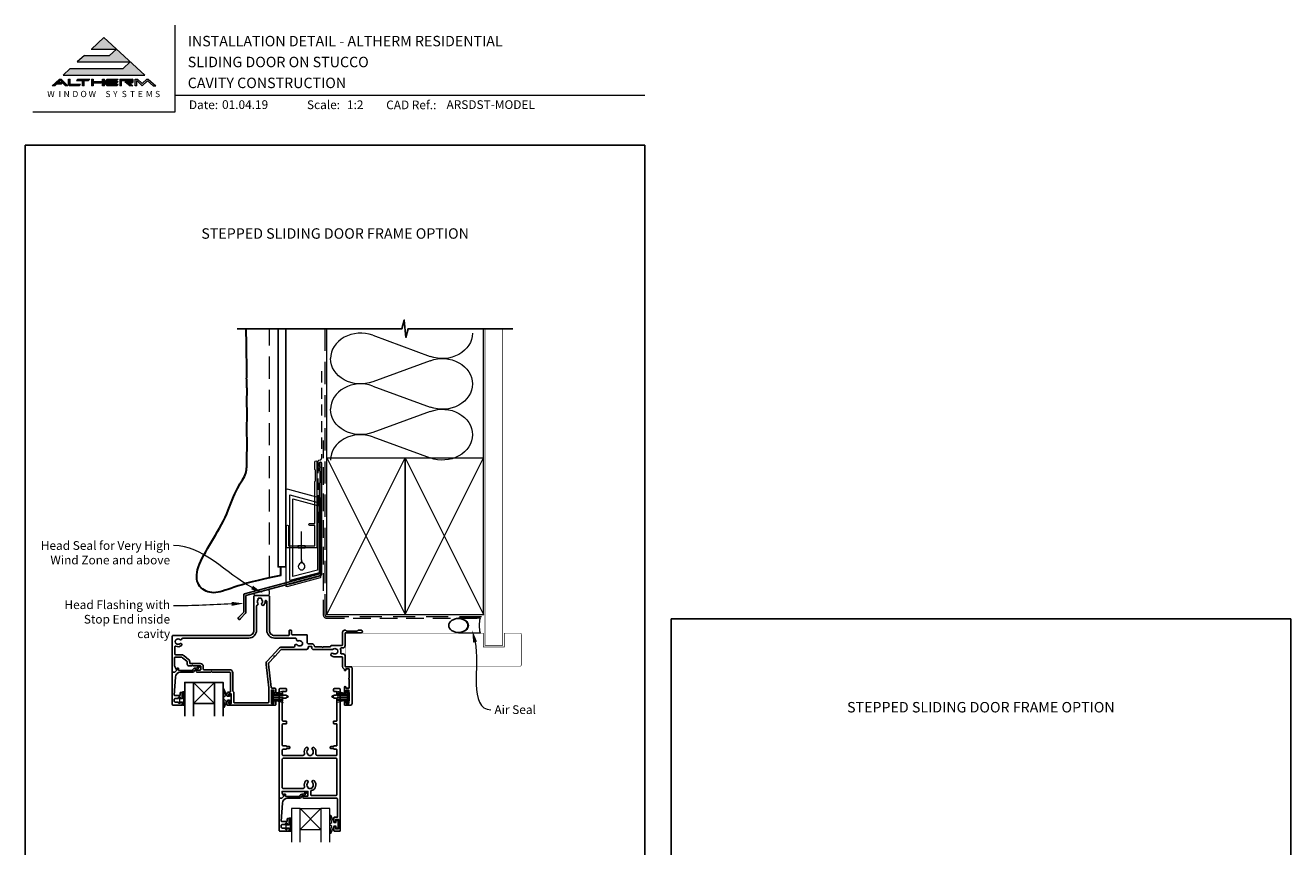
# Model space of a CAD drawing. Units: millimetres. Extents: x -161 to 1018, y -1602 to 568.
# Drawn here: x 23 to 750, y 97 to 568 of the extents above; entities that cross this region are included whole.
import ezdxf
from ezdxf.enums import TextEntityAlignment as Align

# ---------------------------------------------------------------- set-up
doc = ezdxf.new("R2010")
doc.units = ezdxf.units.MM
doc.header["$MEASUREMENT"] = 0
doc.linetypes.add('DASHED', pattern=[19.05, 12.7, -6.35])
doc.layers.get('Defpoints').update_dxf_attribs({"color": 1})
for name, color, linetype in [('02747$0$APL Joinery', 2, 'Continuous'), ('05132$0$APL Joinery', 2, 'Continuous'), ('APL Joinery', 2, 'Continuous')]:
    doc.layers.add(name, color=color, linetype=linetype)
doc.styles.add('altherm a4 SM border$0$Arial-Bold', font='arialbd.ttf')
doc.styles.add('Arial-Bold', font='arialbd.ttf')
doc.styles.add('Arial-Regular', font='arial.ttf')
doc.styles.add('General notes', font='arial.ttf', dxfattribs={"height": 3.5})

# ---------------------------------------------------------------- blocks, each defined once
blk = doc.blocks.new('drop1')
at = {"layer": 'APL Joinery', "color": 8, "linetype": 'DASHED', "lineweight": 9, "ltscale": 20}
blk.add_lwpolyline([(0, -8.09), (0, 8.09)], dxfattribs=at)
at = {"layer": 'APL Joinery', "color": 2, "lineweight": 25}
blk.add_lwpolyline([(-2, -1.2), (2, -1.2), (2, 0), (-2, 0)], close=True, dxfattribs=at)
at = {"layer": 'APL Joinery', "color": 8, "linetype": 'Continuous', "lineweight": 9, "ltscale": 0.2}
blk.add_lwpolyline([(0, -8.1, -0.232217), (-1.17, -10.47, 2.918303), (1.17, -10.46, -0.232153), (0, -8.09)], format="xyb", dxfattribs=at)
blk = doc.blocks.new('A$C2B462F2B')
at = {"layer": 'APL Joinery', "color": 8, "lineweight": 0}
for p, q in [((0.78, 48.79), (0.78, -7.07)), ((3.03, 48.37), (1.47, 48.79)), ((20.63, 43.65), (3.03, 48.37)), ((20.78, -1.73), (20.78, 43.46)), ((1.47, -7.06), (20.63, -1.93))]:
    blk.add_line(p, q, dxfattribs=at)
at = {"layer": 'APL Joinery', "color": 250, "lineweight": 0}
for p, q in [((2.98, -3.76), (2.98, 45.49)), ((2.98, 45.49), (20.58, 40.77)), ((4.75, -1.45), (4.75, 43.18)), ((4.75, 43.18), (18.81, 39.41)), ((18.81, 39.41), (18.81, 2.31)), ((20.58, 40.77), (20.58, 0.95)), ((20.58, 0.95), (2.98, -3.76)), ((2.98, -4.29), (20.58, 0.43)), ((18.81, 2.31), (4.75, -1.45)), ((2.98, -5.71), (20.58, -1))]:
    blk.add_line(p, q, dxfattribs=at)
at = {"layer": 'APL Joinery', "color": 8, "lineweight": 0}
for centre, start, end in [((20.58, 43.46), 0, 75), ((20.58, -1.73), 285, 0)]:
    blk.add_arc(centre, 0.2, start, end, dxfattribs=at)
at = {"layer": 'APL Joinery', "color": 8, "lineweight": 0, "extrusion": (0, 0, -1)}
for centre, major_axis, start_param, end_param in [((1.59, 48.55), (-0.812, 0.263), 6.20913, 7.630923), ((1.59, -6.82), (-0.812, -0.263), 4.935448, 6.357241)]:
    blk.add_ellipse(centre, major_axis=major_axis, ratio=0.228742, start_param=start_param, end_param=end_param, dxfattribs=at)
blk = doc.blocks.new('sealant')
at = {"layer": 'APL Joinery', "color": 9, "lineweight": 20}
blk.add_lwpolyline([(-10.46, -7), (0, -7, -0.106806), (0, 0), (-10.46, 0)], format="xyb", dxfattribs=at)
at = {"layer": 'APL Joinery', "color": 9, "lineweight": 20, "extrusion": (0, 0, -1)}
blk.add_ellipse((-10.46, -3.5), major_axis=(4.77, 0), ratio=0.733157, start_param=-1.570796, end_param=1.570796, dxfattribs=at)
at = {"layer": 'APL Joinery', "color": 7, "lineweight": 25}
blk.add_ellipse((-10.46, -3.5), major_axis=(-4.56, 0), ratio=0.728665, dxfattribs=at)

msp = doc.modelspace()

# ---------------------------------------------------------------- hatches: boundary and pattern name
at = {"layer": 'APL Joinery', "lineweight": 5}
for points in [[(79.37, 543.54), (48.96, 543.54), (44.85, 539.77), (91.85, 539.77), (68.35, 561.32), (61.05, 554.62), (75.51, 554.62), (71.65, 551.09), (57.19, 551.09), (53.08, 547.32), (83.48, 547.32)], [(43.73, 534.55), (44.54, 535.29), (41.95, 535.29), (43.37, 536.59), (46.3, 533.58), (47.66, 533.58), (43.86, 537.49), (42.88, 537.49), (38.61, 533.58), (40.08, 533.58), (41.15, 534.55)], [(70.23, 537.49), (76.48, 537.49), (75.77, 536.76), (70.48, 536.76), (70.48, 536.02), (76.48, 536.02), (75.77, 535.29), (70.48, 535.29), (70.48, 534.31), (76.48, 534.31), (75.77, 533.58), (70.23, 533.58), (69.5, 534.33), (69.5, 536.74)], [(80.35, 536.02), (83.51, 533.58), (84.99, 533.58), (82.78, 535.29), (84.67, 535.29), (85.16, 535.78), (85.16, 537), (84.67, 537.49), (77.45, 537.49), (77.45, 533.58), (78.42, 533.58), (78.42, 536.76), (84.18, 536.76), (84.18, 536.02)], [(93.42, 536.51), (96.62, 533.58), (98.09, 533.58), (93.82, 537.49), (93.01, 537.49), (90.39, 534.98), (87.74, 537.49), (86.29, 537.49), (86.29, 533.58), (87.27, 533.58), (87.27, 536.59), (90.39, 533.58)]]:
    msp.add_hatch(color=8, dxfattribs=at).paths.add_polyline_path(points)
h = msp.add_hatch(color=8, dxfattribs=at)
h.paths.add_polyline_path([(47.97, 537.49), (48.95, 537.49), (48.95, 534.31), (54.82, 534.31), (54.11, 533.58), (48.65, 533.58), (47.97, 534.28)])
edge = h.paths.add_edge_path(flags=17)
edge.add_line((52.62, 536.76), (53.33, 537.49))
h = msp.add_hatch(color=8, dxfattribs=at)
h.paths.add_polyline_path([(59.54, 536.76), (60.25, 537.49), (53.4, 537.49), (52.69, 536.76), (56.11, 536.76), (56.11, 533.58), (57.09, 533.58), (57.09, 536.76)])
edge = h.paths.add_edge_path(flags=17)
edge.add_line((54.11, 533.58), (54.82, 534.31))
h = msp.add_hatch(color=8, dxfattribs=at)
h.paths.add_polyline_path([(67.63, 537.49), (68.61, 537.49), (68.61, 533.58), (67.63, 533.58)])
h.paths.add_polyline_path([(61.21, 537.49), (62.19, 537.49), (62.19, 536.02), (67.53, 536.02), (66.82, 535.29), (62.19, 535.29), (62.19, 533.58), (61.21, 533.58)])

# ---------------------------------------------------------------- linework, layer by layer
at = {"layer": '02747$0$APL Joinery'}
for points in [[(185.79, 210.96, -0.414185), (184.79, 209.96), (170.57, 209.95, 0.210681), (169.83, 209.63), (166.65, 206.15), (166.09, 206.12), (166.11, 205.56), (163.17, 202.34, 0.217658), (162.92, 201.55), (164.49, 188.2, 0.380306), (164.98, 187.76), (166.54, 187.76, -0.414214), (167.04, 187.26), (167.04, 185.55, -1), (166.04, 185.56), (166.04, 186.66), (164.54, 186.66), (164.54, 178.96), (166.04, 178.96), (166.04, 180.06, -1), (167.04, 180.06), (167.04, 178.16, -0.414214), (166.84, 177.96), (139.24, 177.96, -0.414214), (139.04, 178.16), (139.04, 179.71, -1), (140.04, 179.71), (140.04, 178.96), (141.54, 178.96), (141.54, 184.46), (140.04, 184.46), (140.04, 183.71, -1), (139.04, 183.7), (139.04, 184.46, -0.414214), (140.04, 185.46), (140.74, 185.46, 0.414214), (141.04, 185.76), (141.04, 196.46, 0.414214), (140.54, 196.96), (130.64, 196.96), (130.24, 197.36), (129.84, 196.96), (121.79, 196.96, -1.003431), (121.79, 198.16), (123.74, 198.16, 0.414214), (124.04, 198.46), (124.04, 200.21, 0.414214), (123.74, 200.51), (119.54, 200.51), (119.14, 200.91), (118.74, 200.51), (117.24, 200.51, -0.414214), (116.24, 201.51), (116.24, 202.81, 0.226221), (116.05, 203.2), (113.56, 205.22, 0.171886), (112.61, 205.56), (109.24, 205.56, 0.414214), (108.94, 205.26), (108.94, 200.5, 0.131586), (109.01, 200.25), (110.12, 198.32, -0.339361), (110.07, 197.96), (109.13, 197.01, -0.198932), (108.99, 196.96), (107.84, 196.96, -0.414214), (107.54, 197.26), (107.54, 217.46, -0.414214), (108.04, 217.96), (151.54, 217.96, 0.414214), (154.54, 220.96), (154.54, 240.46, -0.414214), (155.04, 240.96), (162.94, 240.96, -0.414214), (163.44, 240.46), (163.44, 220.96, 0.414214), (166.44, 217.96), (174.44, 217.96, 0.414214), (174.74, 218.26), (174.74, 220.65, -0.414214), (175.04, 220.95), (175.84, 220.95, -0.414214), (176.14, 220.65), (176.14, 218.75, 0.41423), (176.44, 218.45), (184.69, 218.45, -0.414234), (185.19, 217.95), (185.19, 213.77, 0.414214), (185.69, 213.27), (187.59, 213.27, -0.372927), (189.37, 211.73, 0.372927), (189.57, 211.56), (193.64, 211.56), (194.04, 211.16), (194.44, 211.56), (198.25, 211.56, 0.325933), (198.72, 211.9, -0.325933), (199.2, 212.25), (204.99, 212.25, 0.414214), (205.49, 212.75), (205.49, 219.96, -0.414207), (206.49, 220.96), (207.17, 220.96, -0.198912), (207.38, 220.87), (207.6, 220.64, 0.198912), (207.81, 220.56), (213.87, 220.56, 0.198912), (214.08, 220.64), (214.3, 220.87, -0.198912), (214.51, 220.96), (216.19, 220.96, -1), (216.19, 219.56), (207.19, 219.56, 0.414207), (206.89, 219.26), (206.89, 212.25, -0.414214), (205.49, 210.85), (204.73, 210.85, 0.525402), (204.26, 210.17, -0.155828), (204.38, 208.04, 0.471189), (204.83, 207.42), (205.89, 207.42, -0.414206), (206.89, 206.42), (206.89, 200.36, 0.414206), (207.19, 200.06), (210.19, 200.06, -0.414213), (210.89, 199.36), (210.89, 178.96, -0.414214), (209.89, 177.96), (206.74, 177.96, -0.414214), (206.54, 178.16), (206.54, 180.06, -1), (207.54, 180.06), (207.54, 178.96), (209.04, 178.96), (209.04, 180.06, -0.201513), (209.19, 180.41), (209.19, 185.2, -0.201513), (209.04, 185.56), (209.04, 186.66), (207.54, 186.66), (207.54, 185.56, -1), (206.54, 185.55), (206.54, 188.26, -1), (207.39, 188.26), (207.39, 187.76), (209.19, 187.76), (209.19, 192.86, -0.577044), (209.19, 193.55), (209.19, 198.76), (207.39, 198.76), (207.39, 198.26, -1), (206.54, 198.26), (206.54, 198.47, 0.293233), (206.25, 198.92, -0.293226), (205.49, 200.1), (205.49, 205.22, 0.414206), (204.99, 205.72), (200.99, 205.72, -0.167197), (199.02, 206.4, -1), (200.05, 207.72, 0.344012), (201.93, 207.72, -0.113915), (202.27, 207.88, 0.234546), (202.62, 208.16, 0.223785), (202.62, 209.69, 0.234546), (202.27, 209.97, -0.113915), (201.93, 210.13, 0.344012), (200.05, 210.13, -0.137773), (199.63, 209.96), (188.79, 209.96, -0.414214), (187.79, 210.96), (187.79, 211.47, 0.414214), (187.59, 211.67), (185.99, 211.67, 0.414214), (185.79, 211.47)], [(183.55, 150.34, -0.264622), (184.4, 153.54, -1), (185.47, 152.48, 0.410535), (185.47, 149.88, -0.183925), (185.69, 149.4, 0.28316), (187.89, 149.4, -0.183925), (188.1, 149.88, 0.410535), (188.1, 152.48, -1), (189.17, 153.54, -0.264622), (190.03, 150.34, 0.491238), (191, 149.08), (201.74, 149.08, 0.414214), (202.24, 149.58), (202.24, 152.25, 0.414218), (201.74, 152.75), (200.49, 152.75, -0.414218), (200.29, 152.95), (200.29, 153.15), (198.64, 153.15, -0.414214), (198.39, 153.4), (198.39, 153.9, -0.414214), (198.64, 154.15), (200.29, 154.15), (200.29, 154.35, -0.414209), (200.49, 154.55), (201.74, 154.55, 0.414209), (202.24, 155.05), (202.24, 166.82, 0.414218), (201.74, 167.32), (200.49, 167.32, -0.414218), (200.29, 167.52), (200.29, 168.62, -0.414209), (200.49, 168.82), (201.74, 168.82, 0.414209), (202.24, 169.32), (202.24, 181.58, 0.414218), (201.74, 182.08), (200.49, 182.08, -0.414218), (200.29, 182.28), (200.29, 182.48), (199.79, 182.48, -1), (199.79, 183.28), (200.29, 183.28), (200.29, 183.48, -0.414209), (200.49, 183.68), (201.74, 183.68, 0.414209), (202.24, 184.18), (202.24, 185.28, 0.416787), (201.73, 185.78), (200.79, 185.78, -0.414214), (200.29, 186.28), (200.29, 187.08, -0.414212), (200.79, 187.58), (203.54, 187.58, -0.414216), (204.04, 187.08), (204.04, 105.78, -0.414214), (203.84, 105.58), (200.74, 105.58, -0.414214), (200.54, 105.78), (200.54, 107.63, -1), (201.54, 107.63), (201.54, 106.88), (203.04, 106.88), (203.04, 112.38), (201.54, 112.38), (201.54, 111.64, -1), (200.54, 111.63), (200.54, 113.48, -0.414214), (200.74, 113.68), (202.64, 113.68), (202.64, 123.58, 0.414214), (201.64, 124.58), (183.28, 124.58, -0.990222), (183.29, 125.78), (185.54, 125.78), (185.54, 128.48), (170.67, 128.48), (170.67, 127.73, 0.133366), (170.74, 127.48), (171.66, 125.88, -0.339363), (171.63, 125.64), (170.63, 124.64, -0.216087), (170.47, 124.58), (169.22, 124.58, -0.394387), (169.04, 124.78), (169.04, 187.08, -0.414214), (169.54, 187.58), (172.79, 187.58, -0.414214), (173.29, 187.08), (173.29, 186.28, -0.414214), (172.79, 185.78), (171.34, 185.78, 0.414214), (170.84, 185.28), (170.84, 184.18, 0.414214), (171.34, 183.68), (173.09, 183.68, -0.414214), (173.29, 183.48), (173.29, 183.28), (173.79, 183.28, -1), (173.79, 182.48), (173.29, 182.48), (173.29, 182.28, -0.414214), (173.09, 182.08), (171.34, 182.08, 0.414214), (170.84, 181.58), (170.84, 169.32, 0.414214), (171.34, 168.82), (173.09, 168.82, -0.414214), (173.29, 168.62), (173.29, 167.52, -0.414214), (173.09, 167.32), (171.34, 167.32, 0.414214), (170.84, 166.82), (170.84, 155.05, 0.414214), (171.34, 154.55), (173.09, 154.55, -0.414214), (173.29, 154.35), (173.29, 154.15), (174.94, 154.15, -0.414214), (175.19, 153.9), (175.19, 153.4, -0.414214), (174.94, 153.15), (173.29, 153.15), (173.29, 152.95, -0.414214), (173.09, 152.75), (171.34, 152.75, 0.414214), (170.84, 152.25), (170.84, 149.58, 0.414214), (171.34, 149.08), (182.58, 149.08, 0.491238)], [(187.53, 128.92, 0.350419), (187.14, 128.43), (187.14, 126.68, 0.414213), (187.64, 126.18), (201.74, 126.18, 0.414214), (202.24, 126.68), (202.24, 146.98, 0.414214), (201.74, 147.48), (171.34, 147.48, 0.414214), (170.84, 146.98), (170.84, 130.58, 0.414221), (171.34, 130.08), (182.61, 130.08, 0.483073), (183.55, 131.34, -0.264622), (184.4, 134.54, -1), (185.47, 133.48, 0.410535), (185.47, 130.88, -0.183925), (185.69, 130.4, 0.133766), (186.75, 130.08), (186.83, 130.08, 0.133753), (187.89, 130.4, -0.183925), (188.1, 130.88, 0.410535), (188.1, 133.48, -1), (189.17, 134.54, -0.588372)]]:
    msp.add_lwpolyline(points, format="xyb", close=True, dxfattribs=at)
msp.add_lwpolyline([(161.94, 237.51), (161.94, 220.96, 0.414214), (166.44, 216.46), (178.45, 216.46, -0.470968), (178.95, 215.86, 0.599931), (180.1, 214.93, -0.344012), (181.91, 214.45, 0.113915), (182.2, 214.2, -0.234546), (182.46, 213.85, -0.223785), (182.06, 212.37, -0.234546), (181.66, 212.19, 0.113915), (181.29, 212.12, -0.344012), (179.47, 212.61, 0.719683), (177.97, 212.11), (177.97, 211.86, -0.414205), (177.47, 211.36), (170.57, 211.36, 0.211082), (168.8, 210.57), (162.14, 203.28, 0.217658), (161.53, 201.38), (163.11, 187.96, -0.029293), (163.14, 187.38), (163.14, 179.86, -0.414214), (162.64, 179.36), (143.44, 179.36, -0.414214), (142.94, 179.86), (142.94, 185.36, 0.267949), (142.69, 185.79, -0.267949), (142.44, 186.22), (142.44, 196.46, 0.414214), (140.54, 198.36), (125.74, 198.36, -0.414214), (125.44, 198.66), (125.44, 200.21, 0.414214), (123.74, 201.91), (117.94, 201.91, -0.414214), (117.64, 202.21), (117.64, 202.81, 0.226221), (116.94, 204.29), (114.44, 206.31, 0.171886), (112.61, 206.96), (109.54, 206.96, -0.414214), (109.04, 207.46), (109.04, 211.38, -0.553926), (109.76, 211.83, 0.291958), (112.88, 212.19, 1), (112, 213.27, -0.355784), (110.07, 213.27, 0.124226), (109.76, 213.42, -0.241466), (109.4, 213.7, -0.220371), (109.4, 215.21, -0.241466), (109.76, 215.49, 0.124226), (110.07, 215.64, -0.355784), (112, 215.64, 0.567687), (113.13, 216.05, -0.359837), (113.62, 216.46), (151.54, 216.46, 0.414214), (156.04, 220.96), (156.04, 234.86, -0.32983), (156.39, 235.34, 0.530819), (156.75, 236.5, -0.352396), (156.75, 238.42, 0.24139), (156.89, 239.08, -0.495641), (157.18, 239.46), (158.47, 239.46, -0.431196), (158.97, 238.93, 0.184068), (159.13, 238.42, -0.352819), (159.13, 236.5, 0.858739), (160.14, 235.42, 0.200326), (160.94, 237.59, -1.019584), (161.94, 237.51)], format="xyb", dxfattribs=at)
at = {"layer": '05132$0$APL Joinery'}
msp.add_lwpolyline([(169.52, 105.58), (174.53, 105.58, 0.414214), (174.73, 105.78), (174.73, 107.21, 0.414214), (174.53, 107.41), (173.93, 107.41, 0.414214), (173.73, 107.21), (173.73, 106.86, -0.414214), (173.53, 106.66), (172.93, 106.66, -0.414214), (172.73, 106.86), (172.73, 107.21, 0.414214), (172.53, 107.41), (170.72, 107.41, -0.414214), (170.22, 107.91), (170.22, 108.91, -0.414214), (170.72, 109.41), (172.53, 109.41, 0.414214), (172.73, 109.61), (172.73, 109.96, -0.414214), (172.93, 110.16), (173.53, 110.16, -0.414214), (173.73, 109.96), (173.73, 109.61, 0.414214), (173.93, 109.41), (174.53, 109.41, 0.414214), (174.73, 109.61), (174.73, 112.71, 0.414214), (174.53, 112.91), (173.93, 112.91, 0.414214), (173.73, 112.71), (173.73, 111.36, -0.414214), (173.53, 111.16), (170.46, 111.16, -0.432616), (170.26, 111.38), (170.91, 121.77, -0.396047), (173.91, 124.58), (180.84, 124.58, 0.376399), (181.83, 125.45, -0.354114), (182.29, 125.89), (182.71, 125.89, 0.267949), (184.01, 126.63), (184.26, 127.06, -0.185234), (184.68, 127.4, 0.790041), (184.65, 127.78, 0.245536), (183.59, 127.43), (183.22, 127.04, -0.205475), (182.86, 126.88), (182.26, 126.89, 0.363898), (180.84, 125.58), (172.92, 125.58, -0.414214), (172.72, 125.78), (172.72, 126.6, 0.414214), (172.52, 126.8), (171.92, 126.8, 0.414214), (171.72, 126.6), (171.72, 125.83, -0.198912), (171.67, 125.69), (170.56, 124.58), (169.22, 124.58, 0.414214), (169.02, 124.38), (169.02, 106.08, 0.414214)], format="xyb", close=True, dxfattribs=at)
at = {"layer": 'APL Joinery', "color": 7, "lineweight": 9}
for p, q in [((109.17, 568.37), (109.17, 518.43)), ((109.17, 528.23), (379.19, 528.23)), ((109.17, 518.43), (27.53, 518.43))]:
    msp.add_line(p, q, dxfattribs=at)
at = {"layer": 'APL Joinery', "color": 8, "lineweight": 5}
for p, q in [((68.35, 561.32), (61.19, 554.75)), ((68.35, 561.32), (91.85, 539.77)), ((61.05, 554.62), (75.51, 554.62)), ((75.51, 554.62), (71.65, 551.09)), ((57.19, 551.09), (53.08, 547.32)), ((53.08, 547.32), (83.48, 547.32)), ((57.19, 551.09), (71.65, 551.09)), ((83.48, 547.32), (79.37, 543.54)), ((48.96, 543.54), (44.85, 539.77)), ((44.85, 539.77), (91.85, 539.77)), ((48.96, 543.54), (79.37, 543.54)), ((42.88, 537.49), (38.61, 533.58)), ((40.08, 533.58), (38.61, 533.58)), ((41.15, 534.55), (40.08, 533.58)), ((43.73, 534.55), (41.15, 534.55)), ((43.37, 536.59), (41.95, 535.29)), ((44.54, 535.29), (41.95, 535.29)), ((42.88, 537.49), (43.86, 537.49)), ((46.3, 533.58), (43.37, 536.59)), ((44.54, 535.29), (43.73, 534.55)), ((47.66, 533.58), (43.86, 537.49)), ((47.66, 533.58), (46.3, 533.58)), ((47.97, 537.49), (48.95, 537.49)), ((47.97, 534.28), (47.97, 537.49)), ((47.97, 534.28), (48.65, 533.58)), ((54.11, 533.58), (48.65, 533.58)), ((48.95, 534.31), (48.95, 537.49)), ((54.82, 534.31), (48.95, 534.31)), ((52.69, 536.76), (53.4, 537.49)), ((52.69, 536.76), (56.11, 536.76)), ((53.4, 537.49), (60.25, 537.49)), ((54.11, 533.58), (54.82, 534.31)), ((56.11, 533.58), (56.11, 536.76)), ((57.09, 533.58), (56.11, 533.58)), ((57.09, 533.58), (57.09, 536.76)), ((57.09, 536.76), (59.54, 536.76)), ((59.54, 536.76), (60.25, 537.49)), ((61.21, 537.49), (62.19, 537.49)), ((61.21, 537.49), (61.21, 533.58)), ((62.19, 533.58), (61.21, 533.58)), ((62.19, 537.49), (62.19, 536.02)), ((62.19, 536.02), (67.53, 536.02)), ((62.19, 535.29), (66.82, 535.29)), ((62.19, 535.29), (62.19, 533.58)), ((66.82, 535.29), (67.53, 536.02)), ((67.63, 537.49), (68.61, 537.49)), ((67.63, 533.58), (67.63, 537.49)), ((68.61, 533.58), (67.63, 533.58)), ((68.61, 533.58), (68.61, 537.49)), ((70.23, 537.49), (69.5, 536.74)), ((69.5, 534.33), (69.5, 536.74)), ((70.23, 533.58), (69.5, 534.33)), ((70.23, 537.49), (76.48, 537.49)), ((75.77, 533.58), (70.23, 533.58)), ((70.48, 536.76), (75.77, 536.76)), ((70.48, 536.02), (70.48, 536.76)), ((70.48, 536.02), (76.48, 536.02)), ((70.48, 535.29), (75.77, 535.29)), ((70.48, 534.31), (70.48, 535.29)), ((76.48, 534.31), (70.48, 534.31)), ((75.77, 536.76), (76.48, 537.49)), ((75.77, 535.29), (76.48, 536.02)), ((75.77, 533.58), (76.48, 534.31)), ((77.45, 537.49), (84.67, 537.49)), ((77.45, 537.49), (77.45, 533.58)), ((78.42, 533.58), (77.45, 533.58)), ((78.42, 536.76), (84.18, 536.76)), ((78.42, 533.58), (78.42, 536.76)), ((80.35, 536.02), (84.18, 536.02)), ((80.35, 536.02), (83.51, 533.58)), ((82.78, 535.29), (84.67, 535.29)), ((82.78, 535.29), (84.99, 533.58)), ((84.99, 533.58), (83.51, 533.58)), ((84.18, 536.02), (84.18, 536.76)), ((85.16, 537), (84.67, 537.49)), ((85.16, 535.78), (84.67, 535.29)), ((85.16, 535.78), (85.16, 537)), ((86.29, 537.49), (87.74, 537.49)), ((86.29, 533.58), (86.29, 537.49)), ((87.27, 533.58), (86.29, 533.58)), ((87.27, 533.58), (87.27, 536.59)), ((90.39, 533.58), (87.27, 536.59)), ((87.74, 537.49), (90.39, 534.98)), ((90.39, 534.98), (93.01, 537.49)), ((90.39, 533.58), (93.42, 536.51)), ((93.01, 537.49), (93.82, 537.49)), ((93.42, 536.51), (96.62, 533.58)), ((93.82, 537.49), (98.09, 533.58)), ((96.62, 533.58), (98.09, 533.58))]:
    msp.add_line(p, q, dxfattribs=at)
at = {"layer": 'APL Joinery', "color": 250, "lineweight": 5}
for p, q in [((222.83, 390.37), (255.8, 378.25)), ((255.8, 375.8), (222.83, 363.67)), ((222.83, 361.22), (255.8, 349.1)), ((255.8, 346.65), (222.83, 334.53)), ((222.83, 332.08), (255.8, 319.95))]:
    msp.add_line(p, q, dxfattribs=at)
at = {"layer": 'APL Joinery', "color": 252, "lineweight": 5}
for p, q in [((131.82, 191), (119.82, 179)), ((119.82, 191), (131.82, 179)), ((165.14, 186.25), (165.14, 179.35)), ((165.64, 186.25), (165.14, 186.25)), ((165.64, 186.25), (165.64, 179.35)), ((171.39, 186.09), (165.64, 184.55)), ((165.64, 184.1), (171.39, 184.1)), ((165.64, 183.26), (171.39, 183.26)), ((165.64, 182.34), (171.39, 182.34)), ((167.1, 184.94), (171.39, 184.94)), ((202.29, 186.09), (208.04, 184.55)), ((206.58, 184.94), (202.29, 184.94)), ((208.04, 184.1), (202.29, 184.1)), ((208.04, 183.26), (202.29, 183.26)), ((208.04, 182.34), (202.29, 182.34)), ((208.04, 186.25), (208.04, 179.35)), ((208.04, 186.25), (208.54, 186.25)), ((208.54, 186.25), (208.54, 179.35)), ((165.14, 179.35), (165.64, 179.35)), ((165.64, 181.5), (171.39, 181.5)), ((165.64, 181.06), (171.39, 179.52)), ((167.1, 180.66), (171.39, 180.66)), ((208.04, 181.5), (202.29, 181.5)), ((208.04, 181.06), (202.29, 179.52)), ((206.58, 180.66), (202.29, 180.66)), ((208.54, 179.35), (208.04, 179.35)), ((193.06, 118.58), (181.06, 106.58)), ((181.06, 118.58), (193.06, 106.58))]:
    msp.add_line(p, q, dxfattribs=at)
at = {"layer": 'APL Joinery', "color": 7}
for p, q in [((119.82, 191), (131.82, 191)), ((119.82, 179), (131.82, 179))]:
    msp.add_line(p, q, dxfattribs=at)
at = {"layer": 'APL Joinery', "color": 252, "lineweight": 15}
for p, q in [((112.29, 182.33), (111.69, 182.33)), ((111.69, 182.33), (111.69, 179.23)), ((112.29, 181.58), (112.29, 182.33)), ((114.24, 185.59), (113.49, 185.59)), ((113.49, 185.59), (113.49, 181.58)), ((114.24, 184.42), (114.24, 185.09)), ((114.24, 183.25), (114.24, 183.92)), ((114.24, 182.08), (114.24, 182.75)), ((111.69, 179.23), (112.29, 179.23)), ((113.49, 181.58), (112.29, 181.58)), ((112.29, 179.23), (112.29, 179.98)), ((112.29, 179.98), (113.49, 179.98)), ((113.49, 179.98), (113.49, 178.03)), ((113.49, 178.03), (114.24, 178.03)), ((114.24, 178.53), (114.24, 181.58))]:
    msp.add_line(p, q, dxfattribs=at)
at = {"layer": 'APL Joinery', "color": 7, "lineweight": 20}
for p, q in [((181.06, 118.58), (193.06, 118.58)), ((181.06, 106.58), (193.06, 106.58))]:
    msp.add_line(p, q, dxfattribs=at)
at = {"layer": 'APL Joinery', "color": 7, "lineweight": 30}
for points in [[(169.94, 252.41), (165.12, 251.46), (160.81, 250.54), (156.96, 249.64), (153.54, 248.78), (150.5, 247.96), (147.8, 247.17), (145.4, 246.42), (143.25, 245.72), (141.31, 245.06), (139.57, 244.46), (137.98, 243.92), (136.54, 243.46), (135.19, 243.08), (133.94, 242.8), (132.73, 242.62), (131.56, 242.56), (130.4, 242.62), (129.25, 242.8), (128.14, 243.1), (127.08, 243.51), (126.07, 244.02), (125.14, 244.64), (124.29, 245.36), (123.55, 246.17), (122.92, 247.08), (122.41, 248.07), (122.02, 249.15), (121.77, 250.31), (121.65, 251.55), (121.68, 252.88), (121.85, 254.29), (122.18, 255.77), (122.66, 257.33), (123.28, 258.96), (124.02, 260.65), (124.87, 262.39), (125.82, 264.19), (126.84, 266.03), (127.92, 267.91), (129.04, 269.82), (130.19, 271.76), (131.36, 273.71), (132.53, 275.69), (133.68, 277.68), (134.82, 279.69), (135.92, 281.71), (136.97, 283.75), (137.96, 285.79), (138.88, 287.83), (139.74, 289.86), (140.55, 291.86), (141.32, 293.82), (142.07, 295.72), (142.8, 297.54), (143.53, 299.27), (144.27, 300.89), (145.03, 302.38), (145.79, 303.77), (146.53, 305.05), (147.25, 306.23), (147.93, 307.34), (148.54, 308.39), (149.07, 309.37), (149.51, 310.32), (149.85, 311.23), (150.08, 312.13), (150.24, 313.02), (150.34, 313.92), (150.39, 314.85), (150.41, 315.81), (150.41, 316.82), (150.41, 317.9), (150.43, 319.06), (150.46, 320.28), (150.49, 321.54), (150.53, 322.84), (150.57, 324.15), (150.6, 325.46), (150.63, 326.75), (150.64, 328.01), (150.63, 329.23), (150.61, 330.41), (150.57, 331.55), (150.54, 332.66), (150.5, 333.75), (150.47, 334.82), (150.45, 335.89), (150.44, 336.95), (150.45, 338.01), (150.48, 339.08), (150.52, 340.14), (150.56, 341.18), (150.6, 342.21), (150.64, 343.21), (150.66, 344.19), (150.67, 345.13), (150.66, 346.03), (150.64, 346.9), (150.6, 347.74), (150.56, 348.55), (150.52, 349.34), (150.48, 350.12), (150.45, 350.89), (150.43, 351.64), (150.44, 352.4), (150.45, 353.16), (150.48, 353.92), (150.51, 354.69), (150.54, 355.46), (150.57, 356.26), (150.59, 357.06), (150.6, 357.89), (150.59, 358.74), (150.57, 359.61), (150.54, 360.49), (150.5, 361.37), (150.46, 362.25), (150.43, 363.12), (150.4, 363.97), (150.37, 364.81), (150.36, 365.62), (150.37, 366.42), (150.38, 367.22), (150.39, 368.03), (150.4, 368.88), (150.42, 369.77), (150.43, 370.71), (150.43, 371.73), (150.43, 372.83), (150.42, 373.99), (150.4, 375.2), (150.38, 376.43), (150.36, 377.67), (150.34, 378.89), (150.33, 380.08), (150.32, 381.22), (150.31, 382.28), (150.32, 383.29), (150.32, 384.25), (150.32, 385.19), (150.31, 386.12), (150.29, 387.06), (150.1, 392.22), (150.1, 394.14)], [(169.94, 252.41), (169.94, 256.61), (169.94, 257.41)]]:
    msp.add_lwpolyline(points, dxfattribs=at)
at = {"layer": 'APL Joinery', "color": 9}
msp.add_lwpolyline([(196.36, 394.14), (144.94, 394.14)], dxfattribs=at)
at = {"layer": 'APL Joinery', "color": 7, "linetype": 'DASHED', "lineweight": 9}
msp.add_lwpolyline([(163.44, 251.1), (163.44, 394.14)], dxfattribs=at)
at = {"layer": 'APL Joinery', "color": 7, "lineweight": 25}
msp.add_lwpolyline([(168.44, 394.14), (168.44, 257.41), (172.94, 257.41), (172.94, 394.14)], dxfattribs=at)
at = {"layer": 'APL Joinery', "color": 8, "linetype": 'DASHED', "lineweight": 5}
msp.add_lwpolyline([(195.36, 394.14), (195.36, 229.95, 0.414214), (196.36, 228.95), (286.36, 228.95)], format="xyb", dxfattribs=at)
at = {"layer": 'APL Joinery', "color": 9, "ltscale": 0.7}
for points in [[(196.36, 394.14), (239.61, 394.14), (240.86, 399.14), (241.86, 389.14), (243.11, 394.14), (286.36, 394.14)], [(286.36, 394.14), (303.36, 394.14)]]:
    msp.add_lwpolyline(points, dxfattribs=at)
at = {"layer": 'APL Joinery', "color": 250, "lineweight": 13}
for points in [[(196.36, 319.95), (196.36, 394.14)], [(286.36, 319.95), (286.36, 394.14)]]:
    msp.add_lwpolyline(points, dxfattribs=at)
at = {"layer": 'APL Joinery', "color": 7, "lineweight": 25}
for points, const_width in [([(297.36, 394.14), (297.36, 212.35), (287.36, 212.35), (287.36, 394.14)], 0.4), ([(207.19, 200.36), (207.19, 219.36)], 0.3)]:
    msp.add_lwpolyline(points, dxfattribs=dict(at, const_width=const_width))
at = {"layer": 'APL Joinery', "color": 7, "linetype": 'DASHED', "lineweight": 13, "ltscale": 0.5}
msp.add_lwpolyline([(193.36, 369.71), (193.36, 319.71, -0.339454), (192.62, 318.74), (191.9, 318.55, 0.339454), (191.16, 317.58), (191.16, 282.51)], format="xyb", dxfattribs=at)
at = {"layer": 'APL Joinery', "color": 7, "linetype": 'DASHED', "lineweight": 13, "ltscale": 0.8}
msp.add_lwpolyline([(194.36, 329.95), (194.36, 229.95, 0.414214), (196.36, 227.95), (285.91, 227.95)], format="xyb", dxfattribs=at)
at = {"layer": 'APL Joinery', "color": 7, "lineweight": 35, "const_width": 0.7}
for points in [[(196.36, 229.95), (196.36, 319.95), (241.36, 319.95), (241.36, 229.95)], [(241.36, 229.95), (241.36, 319.95), (286.36, 319.95), (286.36, 229.95)], [(241.36, 229.95), (241.36, 319.95), (286.36, 319.95), (286.36, 229.95)]]:
    msp.add_lwpolyline(points, close=True, dxfattribs=at)
at = {"layer": 'APL Joinery', "color": 250, "lineweight": 5}
for points in [[(196.36, 229.95), (241.36, 319.95)], [(196.36, 319.95), (241.36, 229.95)], [(241.36, 229.95), (286.36, 319.95)], [(241.36, 319.95), (286.36, 229.95)], [(241.36, 229.95), (286.36, 319.95)], [(241.36, 319.95), (286.36, 229.95)]]:
    msp.add_lwpolyline(points, dxfattribs=at)
at = {"layer": 'APL Joinery', "color": 7, "lineweight": -2, "const_width": 0.7}
msp.add_lwpolyline([(241.36, 229.95), (241.36, 319.95), (241.36, 319.95), (241.36, 229.95)], close=True, dxfattribs=at)
at = {"layer": 'APL Joinery', "color": 250}
msp.add_lwpolyline([(241.36, 229.95), (241.36, 319.95)], dxfattribs=at)
msp.add_lwpolyline([(241.36, 229.95), (241.36, 319.95)], dxfattribs=at)
at = {"layer": 'APL Joinery', "color": 2, "lineweight": 25}
msp.add_lwpolyline([(193.36, 252.9), (193.36, 316.91, 1), (192.16, 316.91), (192.16, 315.11), (192.56, 314.71), (192.16, 314.31), (192.16, 312.51), (192.56, 312.11), (192.56, 305.91), (192.16, 305.51), (192.16, 253.43), (149.06, 241.89, 0.339454), (148.69, 241.4), (148.69, 231.37), (145.65, 228.32, 1.488372), (146.85, 227.82), (149.75, 230.72, 0.198912), (149.89, 231.08), (149.89, 240.87), (192.99, 252.41, 0.339454)], format="xyb", close=True, dxfattribs=at)
at = {"layer": 'APL Joinery', "color": 2, "lineweight": 20}
msp.add_lwpolyline([(173.16, 280.72, -1), (174.36, 280.72), (174.36, 269.52), (189.54, 269.52), (189.54, 281.18), (186.69, 281.18, -1), (186.69, 282.38), (189.54, 282.38), (189.54, 306.32), (189.94, 306.72), (189.94, 312.92), (189.54, 313.32), (189.54, 317.72, -1), (190.74, 317.72), (190.74, 268.82, -0.414214), (190.24, 268.32), (173.66, 268.32, -0.414214), (173.16, 268.82)], format="xyb", close=True, dxfattribs=at)
at = {"layer": 'APL Joinery', "color": 7, "lineweight": 15}
msp.add_lwpolyline([(155.09, 240.96, -0.620999), (155.09, 242.26), (162.89, 244.35, -0.262216), (162.89, 240.96)], format="xyb", close=True, dxfattribs=at)
at = {"layer": 'APL Joinery', "color": 7, "lineweight": 25, "const_width": 0.3}
msp.add_lwpolyline([(207.19, 219.35), (286.36, 219.35), (286.36, 211.35), (298.36, 211.35), (298.36, 219.35), (307.36, 219.35, -0.414214), (308.36, 218.35), (308.36, 201.35, -0.414214), (307.36, 200.35), (207.19, 200.35)], format="xyb", dxfattribs=at)
at = {"layer": 'APL Joinery', "lineweight": 25}
msp.add_lwpolyline([(108.04, 177.96), (113.04, 177.96, 0.414214), (113.24, 178.16), (113.24, 179.59, 0.414214), (113.04, 179.79), (112.44, 179.79, 0.414214), (112.24, 179.59), (112.24, 179.24, -0.414214), (112.04, 179.04), (111.44, 179.04, -0.414214), (111.24, 179.24), (111.24, 179.59, 0.414214), (111.04, 179.79), (109.24, 179.79, -0.414214), (108.74, 180.29), (108.74, 181.29, -0.414214), (109.24, 181.79), (111.04, 181.79, 0.414214), (111.24, 181.99), (111.24, 182.34, -0.414214), (111.44, 182.54), (112.04, 182.54, -0.414214), (112.24, 182.34), (112.24, 181.99, 0.414214), (112.44, 181.79), (113.04, 181.79, 0.414214), (113.24, 181.99), (113.24, 185.09, 0.414214), (113.04, 185.29), (112.44, 185.29, 0.414214), (112.24, 185.09), (112.24, 183.74, -0.414214), (112.04, 183.54), (108.98, 183.54, -0.432616), (108.78, 183.75), (109.43, 194.14, -0.396047), (112.42, 196.96), (119.35, 196.96, 0.376399), (120.34, 197.83, -0.354114), (120.8, 198.26), (121.22, 198.26, 0.267949), (122.53, 199), (122.78, 199.43, -0.185234), (123.19, 199.77, 0.790041), (123.16, 200.16, 0.245536), (122.11, 199.8), (121.73, 199.41, -0.205475), (121.37, 199.26), (120.77, 199.26, 0.363898), (119.35, 197.96), (111.44, 197.96, -0.414214), (111.24, 198.16), (111.24, 198.98, 0.414214), (111.04, 199.18), (110.44, 199.18, 0.414214), (110.24, 198.98), (110.24, 198.21, -0.198912), (110.18, 198.07), (109.07, 196.96), (107.74, 196.96, 0.414214), (107.54, 196.76), (107.54, 178.46, 0.414214)], format="xyb", close=True, dxfattribs=at)
at = {"layer": 'APL Joinery', "color": 7}
for points in [[(119.82, 171.74), (119.82, 191), (114.82, 191), (114.82, 171.74)], [(136.82, 171.74), (136.82, 191), (131.82, 191), (131.82, 171.74)]]:
    msp.add_lwpolyline(points, dxfattribs=at)
at = {"layer": 'APL Joinery', "color": 252, "lineweight": 15}
for points in [[(140.54, 183), (139.25, 183), (137.52, 187.11, 0.929342), (137.05, 186.95), (138.04, 183.08), (137.04, 182.5), (137.04, 181.5), (138.07, 180.91), (137.08, 177.06, 0.929342), (137.55, 176.9), (139.27, 181), (140.54, 181), (140.54, 179.75), (141.54, 179.75), (141.54, 184.25), (140.54, 184.25)], [(175.48, 113.17), (174.73, 113.17), (174.73, 109.16), (173.53, 109.16), (173.53, 109.91), (172.93, 109.91), (172.93, 106.81), (173.53, 106.81), (173.53, 107.56), (174.73, 107.56), (174.73, 105.61), (175.48, 105.61, 1), (175.48, 106.11), (175.48, 109.16, 1), (175.48, 109.66), (175.48, 110.33, 1), (175.48, 110.83), (175.48, 111.5, 1), (175.48, 112), (175.48, 112.67, 1)], [(201.78, 108.58), (200.49, 108.58), (198.76, 104.48, -0.929342), (198.29, 104.64), (199.28, 108.5), (198.28, 109.08), (198.28, 110.08), (199.31, 110.68), (198.32, 114.53, -0.929342), (198.79, 114.68), (200.51, 110.58), (201.78, 110.58), (201.78, 111.83), (202.78, 111.83), (202.78, 107.33), (201.78, 107.33)]]:
    msp.add_lwpolyline(points, format="xyb", close=True, dxfattribs=at)
at = {"layer": 'APL Joinery', "color": 7, "lineweight": 20}
for points in [[(181.06, 99.32), (181.06, 118.58), (176.06, 118.58), (176.06, 99.32)], [(198.06, 99.32), (198.06, 118.58), (193.06, 118.58), (193.06, 99.32)]]:
    msp.add_lwpolyline(points, dxfattribs=at)
at = {"layer": 'APL Joinery', "color": 252, "lineweight": 15}
for centre in [(114.24, 185.34), (114.24, 184.17), (114.24, 183), (114.24, 181.83), (114.24, 178.28)]:
    msp.add_arc(centre, 0.25, 270, 90, dxfattribs=at)
at = {"layer": 'APL Joinery', "color": 250, "lineweight": 5}
for centre, major_axis, start_param, end_param in [((215.86, 377.02), (17.36, 0), 1.158003, 3.141592), ((215.86, 347.88), (17.36, 0), 1.158003, 3.141592), ((215.86, 318.73), (-17.36, 0), 4.299595, 6.283185)]:
    msp.add_ellipse(centre, major_axis=major_axis, ratio=0.839632, start_param=start_param, end_param=end_param, dxfattribs=at)
at = {"layer": 'APL Joinery', "color": 250, "lineweight": 5, "extrusion": (0, 0, -1)}
for centre, major_axis, start_param, end_param in [((262.76, 391.59), (-17.36, 0), 3.141593, 5.125182), ((215.86, 377.02), (-17.36, 0), 4.299595, 6.283185), ((262.76, 362.45), (17.36, 0), 4.299596, 6.283185), ((262.76, 362.45), (-17.36, 0), 3.141593, 5.125182), ((215.86, 347.88), (-17.36, 0), 4.299595, 6.283185), ((262.76, 333.3), (17.36, 0), 4.299596, 6.283185), ((262.76, 333.3), (-17.36, 0), 3.141593, 5.125182)]:
    msp.add_ellipse(centre, major_axis=major_axis, ratio=0.839632, start_param=start_param, end_param=end_param, dxfattribs=at)
at = {"layer": 'APL Joinery', "color": 7, "linetype": 'ByBlock', "lineweight": 13, "end_tangent": (-1, 0)}
for points, start_tangent in [([(153.49, 245.52), (108.38, 269.62)], (-0.881962, 0.471321)), ([(141.7, 236.13), (108.38, 234.94)], (-0.999355, -0.035907))]:
    msp.add_spline(points, degree=3, dxfattribs=dict(at, start_tangent=start_tangent))
at = {"layer": 'APL Joinery', "color": 0, "linetype": 'ByBlock', "lineweight": 13, "start_tangent": (0.228981, -0.973431), "end_tangent": (1, 0)}
msp.add_spline([(281.59, 214.22), (290.73, 175.37)], degree=3, dxfattribs=at)
at = {"layer": 'APL Joinery', "color": 7, "lineweight": 5}
for points in [[(154.04, 246.55), (159.66, 242.22), (152.94, 244.49)], [(141.66, 237.3), (148.69, 236.39), (141.74, 234.97)]]:
    msp.add_solid(points, dxfattribs=at)
at = {"layer": 'APL Joinery', "color": 0}
msp.add_solid([(280.45, 213.95), (279.99, 221.03), (282.72, 214.48)], dxfattribs=at)
at = {"layer": 'Defpoints', "color": 8}
for p, q in [((379.19, 499.58), (23.19, 499.58)), ((23.19, 499.58), (23.19, 19.3)), ((379.19, 19.3), (379.19, 499.58)), ((750.19, 227.56), (394.19, 227.56)), ((394.19, 227.56), (394.19, -252.72)), ((750.19, -252.72), (750.19, 227.56))]:
    msp.add_line(p, q, dxfattribs=at)

# ---------------------------------------------------------------- block references
at = {"layer": 'APL Joinery'}
for name, p in [('A$C2B462F2B', (172.16, 253.25)), ('drop1', (181.95, 269.52))]:
    msp.add_blockref(name, p, dxfattribs=at)
at = {"layer": 'APL Joinery', "color": 8, "xscale": 1.207142857142677, "yscale": 1.207142857142677, "zscale": 1.207142857142677}
msp.add_blockref('sealant', (284.62, 227.95), dxfattribs=at)

# ---------------------------------------------------------------- texts
at = {"layer": 'APL Joinery', "color": 7}
for s, height, style, p in [('INSTALLATION DETAIL - ALTHERM RESIDENTIAL', 6, 'Arial-Bold', (116.52, 556.31)), ('SLIDING DOOR ON STUCCO', 6, 'Arial-Bold', (116.52, 544.31)), ('CAVITY CONSTRUCTION', 6, 'Arial-Bold', (116.52, 532.31)), ('Date:', 5, 'Arial-Bold', (117.19, 520.26)), ('01.04.19', 5, 'Arial-Regular', (136.22, 520.34)), ('Scale:', 5, 'Arial-Bold', (185.02, 520.26)), ('1:2', 5, 'Arial-Regular', (208, 520.26)), ('CAD Ref.:', 5, 'Arial-Bold', (230.54, 520.18)), ('ARSDST-MODEL', 5, 'Arial-Regular', (265.19, 520.34))]:
    msp.add_text(s, height=height, dxfattribs=dict(at, style=style)).set_placement(p)
at = {"layer": 'APL Joinery', "color": 7, "style": 'Arial-Bold'}
for p in [(201.19, 448.82), (572.19, 176.8)]:
    msp.add_text('STEPPED SLIDING DOOR FRAME OPTION', height=6, dxfattribs=at).set_placement(p, align=Align.MIDDLE_CENTER)
at = {"layer": 'APL Joinery', "color": 8, "lineweight": 5, "char_height": 3.5904, "width": 61.9153, "attachment_point": 1, "style": 'altherm a4 SM border$0$Arial-Bold'}
for s, insert in [('{\\fHelvetica|b1|i0|c0|p34;W}', (35.78, 530.73)), ('{\\fHelvetica|b1|i0|c0|p34;I}', (42.32, 530.73)), ('{\\fHelvetica|b1|i0|c0|p34;N}', (45.19, 530.73)), ('{\\fHelvetica|b1|i0|c0|p34;D}', (50.26, 530.73)), ('{\\fHelvetica|b1|i0|c0|p34;O}', (54.89, 530.73)), ('{\\fHelvetica|b1|i0|c0|p34;W}', (59.53, 530.73)), ('{\\fHelvetica|b1|i0|c0|p34;S}', (69.24, 530.73)), ('{\\fHelvetica|b1|i0|c0|p34;Y}', (73.61, 530.73)), ('{\\fHelvetica|b1|i0|c0|p34;S}', (78.57, 530.73)), ('{\\fHelvetica|b1|i0|c0|p34;T}', (83.33, 530.73)), ('{\\fHelvetica|b1|i0|c0|p34;E}', (87.77, 530.73)), ('{\\fHelvetica|b1|i0|c0|p34;M}', (92.45, 530.73)), ('{\\fHelvetica|b1|i0|c0|p34;S}', (97.74, 530.73))]:
    msp.add_mtext(s, dxfattribs=dict(at, insert=insert))
at = {"layer": 'APL Joinery', "color": 3, "lineweight": 5, "char_height": 5, "attachment_point": 3, "style": 'General notes'}
for s, insert, width in [('{\\C7;Head Seal for Very High Wind Zone and above}', (106.38, 272.16), 77.8387), ('{\\C7;Head Flashing with Stop End inside cavity}', (106.38, 238.17), 69.9676)]:
    msp.add_mtext(s, dxfattribs=dict(at, insert=insert, width=width))
at = {"layer": 'APL Joinery', "color": 3, "insert": (292.73, 177.91), "char_height": 5, "width": 38.3679, "attachment_point": 1, "style": 'General notes'}
msp.add_mtext('{\\C0;Air Seal}', dxfattribs=at)

doc.saveas('drawing.dxf')
